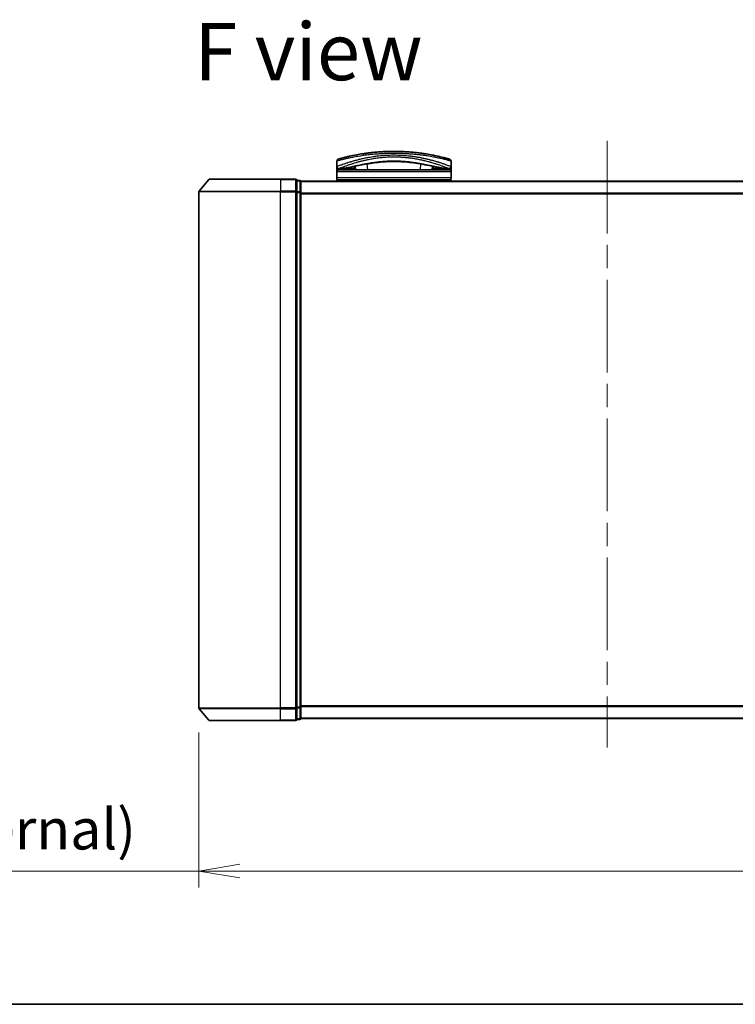
# Model space of a CAD drawing. Units: millimetres. Extents: x -1907 to 5767, y 32 to 1443.
# Drawn here: x 408 to 584, y 32 to 273 of the extents above; entities that cross this region are included whole.
import ezdxf

# ---------------------------------------------------------------- set-up
doc = ezdxf.new("R2010")
doc.units = ezdxf.units.MM
doc.header["$LTSCALE"] = 4
doc.linetypes.add('CHAIN', pattern=[0.3543, 0.2362, -0.0295, 0.0591, -0.0295])
doc.layers.get('Defpoints').update_dxf_attribs({"lineweight": 25})
for name, color, linetype, lineweight in [('Border (ISO)', 7, 'Continuous', 35), ('Centerline (ISO)', 131, 'Continuous', 18), ('Dimension (ISO)', 7, 'Continuous', 18), ('Symbol (ISO)', 7, 'Continuous', 18), ('Visible (ISO)', 7, 'Continuous', 35), ('Visible Narrow (ISO)', 7, 'Continuous', 25)]:
    doc.layers.add(name, color=color, linetype=linetype, lineweight=lineweight)
doc.styles.add('Note Text (TK)', font='txt')
doc.dimstyles.new('Default - Method 1b (TK)', dxfattribs={"dimscale": 4, "dimtxt": 2.5, "dimasz": 2.5, "dimexe": 1, "dimexo": 1.5, "dimgap": 1, "dimtad": 1, "dimrnd": 1e-08, "dimdsep": 46, "dimtxsty": 'Note Text (TK)', "dimblk": 'OPEN', "dimcen": 0.09, "dimdle": 5, "dimclrd": 100, "dimclre": 100, "dimclrt": 7, "dimadec": 1, "dimazin": 1, "dimtfac": 1, "dimtmove": 0, "dimatfit": 3, "dimldrblk": 'OPEN', "dimfxl": 1, "dimtolj": 1, "dimlwd": -1, "dimlwe": -1, "dimarcsym": 0})

# ---------------------------------------------------------------- blocks, each defined once
blk = doc.blocks.new('Borders tk図枠')
at = {"layer": 'Border (ISO)'}
blk.add_line((14.5, 8), (405.5, 8), dxfattribs=at)
blk = doc.blocks.new('_Open')
at = {"color": 0, "linetype": 'ByBlock', "lineweight": -2}
for p, q in [((-1, 0.167), (0, 0)), ((-1, -0.167), (0, 0)), ((0, 0), (-1, 0))]:
    blk.add_line(p, q, dxfattribs=at)
blk = doc.blocks.new('*D10')
at = {"layer": 'Defpoints', "color": 0}
for p in [(452.38, 104.54), (652.38, 104.54), (652.38, 64.59)]:
    blk.add_point(p, dxfattribs=at)
at = {"layer": 'Dimension (ISO)', "color": 100}
for p, q in [((452.38, 98.54), (452.38, 60.59)), ((652.38, 98.54), (652.38, 60.59)), ((452.38, 64.59), (233.82, 64.59)), ((642.38, 64.59), (462.38, 64.59))]:
    blk.add_line(p, q, dxfattribs=at)
at = {"layer": 'Dimension (ISO)', "color": 100, "xscale": 10, "yscale": 10, "zscale": 10, "rotation": 180}
blk.add_blockref('_Open', (452.38, 64.59), dxfattribs=at)
at = {"layer": 'Dimension (ISO)', "color": 100, "xscale": 10, "yscale": 10, "zscale": 10}
blk.add_blockref('_Open', (652.38, 64.59), dxfattribs=at)
at = {"layer": 'Dimension (ISO)', "color": 7, "insert": (237.82, 74.87), "char_height": 10, "attachment_point": 4, "style": 'Note Text (TK)'}
blk.add_mtext('\\A1;\\fMS PGothic|b0|i0;{\\H9.9600;200±0.5 (ケース外形 / External)}', dxfattribs=at)

msp = doc.modelspace()

# ---------------------------------------------------------------- linework, layer by layer
at = {"layer": 'Centerline (ISO)', "linetype": 'CHAIN', "ltscale": 23.990969}
msp.add_line((552.3794, 243.3245), (552.3794, 94.849), dxfattribs=at)
at = {"layer": 'Visible (ISO)'}
for p, q in [((494.7817, 238.9324), (494.7806, 238.9324)), ((505.4781, 238.9324), (505.4753, 238.9324)), ((507.8853, 239.6632), (507.8853, 239.6633)), ((486.1294, 237.0324), (486.1294, 238.3559)), ((486.1294, 235.7324), (486.1294, 237.0324)), ((487.1328, 236.5324), (486.6294, 236.5324)), ((513.6294, 236.2324), (486.6294, 236.2324)), ((487.1328, 236.5324), (487.4223, 236.5324)), ((487.4223, 236.5324), (488.4375, 236.5324)), ((490.1049, 236.5633), (490.1107, 236.2324)), ((490.6062, 237.9405), (490.6061, 237.9412)), ((490.7556, 236.2324), (490.6797, 237.1007)), ((509.5791, 237.101), (509.5031, 236.2324)), ((510.1538, 236.5633), (510.1481, 236.2324)), ((511.8213, 236.5324), (511.8213, 236.5324)), ((511.8213, 236.5324), (512.8365, 236.5324)), ((512.8365, 236.5324), (513.126, 236.5324)), ((513.6294, 236.5324), (513.126, 236.5324)), ((514.1294, 237.0324), (514.1294, 238.3559)), ((514.1294, 237.0324), (514.1294, 235.7324)), ((454.7894, 233.8245), (452.4489, 231.0159)), ((455.0199, 233.9324), (472.3794, 233.9324)), ((476.0794, 233.9324), (472.3794, 233.9324)), ((486.1294, 234.2324), (486.1294, 235.7324)), ((486.1294, 233.4324), (486.1294, 233.7324)), ((514.1294, 233.7324), (486.1294, 233.7324)), ((514.1294, 234.2324), (514.1294, 235.7324)), ((514.1294, 233.4324), (514.1294, 233.7324)), ((477.0794, 233.6324), (476.3794, 233.6324)), ((476.3794, 230.8238), (476.3794, 233.6324)), ((477.3794, 233.3324), (477.3794, 233.4324)), ((627.3794, 233.4324), (477.3794, 233.4324)), ((477.3794, 230.6428), (477.3794, 233.3324)), ((452.3794, 230.8238), (452.3794, 104.541)), ((476.3794, 104.541), (476.3794, 230.8238)), ((477.3794, 104.7221), (477.3794, 230.6428)), ((454.7894, 101.5404), (452.4489, 104.349)), ((476.3794, 101.7324), (476.3794, 104.541)), ((477.3794, 102.0324), (477.3794, 104.7221)), ((472.3794, 101.4324), (455.0199, 101.4324)), ((472.3794, 101.4324), (476.0794, 101.4324)), ((476.3794, 101.7324), (477.0794, 101.7324)), ((477.3794, 101.9324), (477.3794, 102.0324)), ((477.3794, 101.9324), (627.3794, 101.9324))]:
    msp.add_line(p, q, dxfattribs=at)
for centre, radius, start, end in [((486.6294, 238.356), 0.5, 105.824832, 180.000467), ((489.5607, 239.0906), 0.5, 20.308314, 20.327379), ((510.698, 239.0906), 0.5, 159.672108, 159.681833), ((513.6294, 238.3559), 0.5, 0, 74.176109), ((486.6294, 237.0324), 0.5, 180.000589, 269.999059), ((486.6294, 235.7324), 0.5, 90, 180), ((490.1009, 237.9793), 0.5, 65.858888, 65.880054), ((510.1578, 237.9793), 0.5, 114.05976, 114.141479), ((513.6294, 237.0324), 0.5, 270.000092, 0), ((513.6294, 235.7324), 0.5, 0, 90), ((455.0199, 233.6324), 0.3, 90, 140.194429), ((476.0794, 233.6324), 0.3, 0, 90), ((486.6294, 234.2324), 0.5, 180, 270), ((513.6294, 234.2324), 0.5, 270, 0), ((477.0794, 233.3324), 0.3, 0, 90), ((452.6794, 230.8238), 0.3, 140.194429, 180), ((452.6794, 104.541), 0.3, 180, 219.805571), ((455.0199, 101.7324), 0.3, 219.805571, 270), ((476.0794, 101.7324), 0.3, 270, 0), ((477.0794, 102.0324), 0.3, 270, 0)]:
    msp.add_arc(centre, radius, start, end, dxfattribs=at)
for centre, major_axis, ratio, start_param, end_param in [((486.6294, 236.1984), (-0.4946, -1.0501), 0.06995873, 1.63608525, 1.92722414), ((488.157, 236.5615), (-1.0277, -0.029), 0.00221247, 0.08102054, 0.32450041), ((487.183, 237.0333), (0.0109, -0.4999), 0.94640242, 6.26015722, 6.28222871), ((513.0759, 237.0333), (-0.0127, -0.4998), 0.94675601, 0.004351, 0.02640348), ((512.1019, 236.5615), (1.0275, -0.0289), 0.00221101, 5.95865345, 6.2021757), ((513.6294, 236.1984), (0.4946, -1.0501), 0.06995873, 4.35596117, 4.64710005)]:
    msp.add_ellipse(centre, major_axis=major_axis, ratio=ratio, start_param=start_param, end_param=end_param, dxfattribs=at)
for points, knots in [([(513.7657, 238.837), (513.7657, 238.837), (513.7131, 238.852), (513.609, 238.8811), (513.5793, 238.8894), (513.5454, 238.8989), (513.5073, 238.9095), (513.4218, 238.9332), (513.3152, 238.9626), (513.1876, 238.9971), (513.1573, 239.0053), (513.1258, 239.0138), (513.0931, 239.0226), (513.0233, 239.0413), (512.9481, 239.0613), (512.8679, 239.0824), (512.8549, 239.0858), (512.8418, 239.0893), (512.8292, 239.0926), (512.8029, 239.0995), (512.7822, 239.1049), (512.7538, 239.1123), (512.74, 239.1159), (512.7257, 239.1196), (512.7114, 239.1234), (512.6692, 239.1343), (512.6252, 239.1457), (512.5794, 239.1575), (512.5181, 239.1732), (512.455, 239.1893), (512.3909, 239.2055), (512.3312, 239.2206), (512.2694, 239.2361), (512.2057, 239.2519), (511.991, 239.3053), (511.754, 239.3627), (511.5014, 239.4217), (511.3382, 239.4598), (511.1689, 239.4984), (510.9917, 239.5378), (510.9878, 239.5387), (510.9839, 239.5396), (510.98, 239.5404), (510.6154, 239.6214), (510.2217, 239.7046), (509.8012, 239.7874), (509.7252, 239.8024), (509.6483, 239.8174), (509.5707, 239.8323), (509.0949, 239.9237), (508.5893, 240.0136), (508.0638, 240.098), (507.9518, 240.116), (507.839, 240.1338), (507.7254, 240.1512), (507.3476, 240.2093), (506.961, 240.2642), (506.5697, 240.3151), (506.1779, 240.366), (505.7815, 240.4127), (505.3849, 240.4547), (505.3117, 240.4625), (505.2388, 240.47), (505.166, 240.4774), (504.9646, 240.4978), (504.7643, 240.5169), (504.5629, 240.5348), (504.337, 240.555), (504.1125, 240.5735), (503.8882, 240.5904), (503.8359, 240.5944), (503.7836, 240.5982), (503.7313, 240.602), (503.4416, 240.623), (503.1556, 240.6412), (502.8625, 240.6573), (502.7989, 240.6608), (502.7351, 240.6642), (502.6712, 240.6675), (502.4444, 240.6791), (502.2158, 240.6892), (501.9856, 240.6978), (501.7971, 240.7048), (501.6078, 240.7108), (501.4168, 240.7158), (501.3145, 240.7184), (501.2116, 240.7208), (501.1082, 240.7228), (500.8108, 240.7286), (500.511, 240.7318), (500.2148, 240.7324), (500.1843, 240.7324), (500.1539, 240.7324), (500.1236, 240.7324), (499.8569, 240.7324), (499.593, 240.7303), (499.3238, 240.7259), (499.1581, 240.7232), (498.9936, 240.7197), (498.8301, 240.7155), (498.6991, 240.712), (498.5688, 240.7081), (498.4391, 240.7037), (498.1484, 240.6938), (497.8612, 240.6815), (497.5762, 240.6669), (497.2803, 240.6517), (496.9869, 240.634), (496.6946, 240.6139), (496.5835, 240.6062), (496.4722, 240.5981), (496.3608, 240.5897), (495.9358, 240.5575), (495.509, 240.5197), (495.082, 240.4763), (494.7963, 240.4473), (494.5106, 240.4158), (494.2254, 240.3818), (494.0422, 240.36), (493.8594, 240.3372), (493.6776, 240.3136), (493.3404, 240.2697), (493.0065, 240.2227), (492.6792, 240.1734), (492.5125, 240.1483), (492.3473, 240.1225), (492.1842, 240.0963), (491.6588, 240.0118), (491.1537, 239.9218), (490.6784, 239.8304), (490.6468, 239.8243), (490.6154, 239.8183), (490.5841, 239.8122), (490.37, 239.7706), (490.1613, 239.7286), (489.9606, 239.6869), (489.7161, 239.6362), (489.482, 239.5857), (489.259, 239.536), (489.12, 239.5051), (488.9852, 239.4745), (488.8549, 239.4444), (488.6865, 239.4054), (488.5278, 239.3678), (488.3747, 239.3308), (488.2607, 239.3033), (488.1512, 239.2764), (488.0468, 239.2504), (488.0129, 239.2419), (487.9795, 239.2336), (487.9467, 239.2254), (487.8017, 239.189), (487.6597, 239.1526), (487.5359, 239.1204), (487.5222, 239.1168), (487.5085, 239.1132), (487.4954, 239.1098), (487.4693, 239.103), (487.4468, 239.0971), (487.4217, 239.0905), (487.3714, 239.0773), (487.3202, 239.0638), (487.2724, 239.0511), (487.2344, 239.041), (487.1974, 239.0311), (487.1616, 239.0214), (487.0132, 238.9816), (486.8865, 238.9469), (486.7887, 238.9198), (486.7341, 238.9047), (486.6872, 238.8916), (486.6478, 238.8806), (486.6438, 238.8795), (486.6399, 238.8784), (486.6361, 238.8773), (486.5412, 238.8507), (486.4931, 238.837), (486.493, 238.837)], [0.00000007, 0.00000007, 0.00000007, 0.00000007, 2.78305223, 2.78305223, 2.78305223, 3.57663997, 3.57663997, 3.57663997, 5.35417295, 5.35417295, 5.35417295, 5.77700256, 5.77700256, 5.77700256, 6.68019172, 6.68019172, 6.68019172, 6.82603257, 6.82603257, 6.82603257, 7.13170594, 7.13170594, 7.13170594, 7.28075432, 7.28075432, 7.28075432, 7.7209111, 7.7209111, 7.7209111, 8.31011627, 8.31011627, 8.31011627, 8.85913171, 8.85913171, 8.85913171, 10.71050414, 10.71050414, 10.71050414, 11.90648787, 11.90648787, 11.90648787, 11.9328006, 11.9328006, 11.9328006, 14.38805341, 14.38805341, 14.38805341, 14.83183178, 14.83183178, 14.83183178, 17.55165074, 17.55165074, 17.55165074, 18.13092656, 18.13092656, 18.13092656, 20.0567365, 20.0567365, 20.0567365, 21.9847852, 21.9847852, 21.9847852, 22.3405196, 22.3405196, 22.3405196, 23.32433748, 23.32433748, 23.32433748, 24.42800743, 24.42800743, 24.42800743, 24.68516437, 24.68516437, 24.68516437, 26.11045877, 26.11045877, 26.11045877, 26.419813, 26.419813, 26.419813, 27.51732687, 27.51732687, 27.51732687, 28.41585641, 28.41585641, 28.41585641, 28.89743826, 28.89743826, 28.89743826, 30.28240525, 30.28240525, 30.28240525, 30.42475829, 30.42475829, 30.42475829, 31.67480411, 31.67480411, 31.67480411, 32.44380194, 32.44380194, 32.44380194, 33.06008685, 33.06008685, 33.06008685, 34.44144705, 34.44144705, 34.44144705, 35.87555572, 35.87555572, 35.87555572, 36.42089233, 36.42089233, 36.42089233, 38.50145623, 38.50145623, 38.50145623, 39.89292768, 39.89292768, 39.89292768, 40.78670465, 40.78670465, 40.78670465, 42.44449509, 42.44449509, 42.44449509, 43.28934218, 43.28934218, 43.28934218, 46.0096164, 46.0096164, 46.0096164, 46.19019943, 46.19019943, 46.19019943, 47.4255201, 47.4255201, 47.4255201, 48.93110924, 48.93110924, 48.93110924, 49.86934691, 49.86934691, 49.86934691, 51.08158239, 51.08158239, 51.08158239, 51.98480225, 51.98480225, 51.98480225, 52.27814998, 52.27814998, 52.27814998, 53.57578994, 53.57578994, 53.57578994, 53.71963353, 53.71963353, 53.71963353, 54.00731677, 54.00731677, 54.00731677, 54.58234388, 54.58234388, 54.58234388, 55.04040576, 55.04040576, 55.04040576, 56.93628614, 56.93628614, 56.93628614, 57.99502194, 57.99502194, 57.99502194, 58.10159957, 58.10159957, 58.10159957, 60.74808174, 60.74808174, 60.74808174, 60.74808174]), ([(495.3094, 237.9273), (494.0588, 237.7583), (492.8939, 237.5442), (490.7528, 237.1205), (489.7751, 236.9089), (488.2538, 236.6285), (487.6679, 236.5434), (487.1935, 236.5334)], [0, 0, 0, 0, 0.41482581, 0.41482581, 0.86376334, 0.86376334, 1.26330693, 1.26330693, 1.26330693, 1.26330693]), ([(490.7293, 236.533), (490.6058, 236.5349), (490.4678, 236.5421), (490.2052, 236.5575), (490.0775, 236.5654), (489.8564, 236.5752), (489.7577, 236.5778), (489.6091, 236.5771), (489.5518, 236.5753), (489.5039, 236.5723)], [0, 0, 0, 0, 0.042867818, 0.042867818, 0.079921107, 0.079921107, 0.110939147, 0.110939147, 0.1336706, 0.1336706, 0.1336706, 0.1336706]), ([(504.9556, 237.9267), (503.7049, 238.0958), (502.331, 238.2211), (499.736, 238.286), (498.4865, 238.2446), (496.623, 238.0897), (495.9521, 238.0141), (495.3094, 237.9273)], [0, 0, 0, 0, 0.414941929, 0.414941929, 0.780936414, 0.780936414, 0.994127978, 0.994127978, 0.994127978, 0.994127978]), ([(513.0653, 236.5334), (512.3512, 236.5484), (511.3637, 236.7366), (508.948, 237.2292), (507.5523, 237.5265), (505.6564, 237.8274), (505.3097, 237.8788), (504.9556, 237.9267)], [0, 0, 0, 0, 0.6012613, 0.6012613, 1.14292146, 1.14292146, 1.2603913, 1.2603913, 1.2603913, 1.2603913]), ([(510.7548, 236.5723), (510.7024, 236.5755), (510.6386, 236.5775), (510.4992, 236.5775), (510.4221, 236.5756), (510.2579, 236.5691), (510.1685, 236.5643), (509.9811, 236.5533), (509.8812, 236.5472), (509.6968, 236.5377), (509.6103, 236.5342), (509.5294, 236.533)], [0, 0, 0, 0, 0.024882236, 0.024882236, 0.049553715, 0.049553715, 0.076050861, 0.076050861, 0.105891317, 0.105891317, 0.133953608, 0.133953608, 0.133953608, 0.133953608])]:
    msp.add_open_spline(points, degree=3, knots=knots, dxfattribs=at)
for points in [[(490.2039, 239.7368), (490.4094, 239.7784), (490.6562, 239.827), (490.9395, 239.8799)], [(502.6049, 240.6708), (503.0352, 240.6494), (503.4598, 240.6227), (503.8738, 240.5915)], [(489.5039, 236.5723), (489.1512, 236.5506), (488.7975, 236.5324), (488.4375, 236.5324)], [(510.5768, 236.2324), (510.5925, 236.2324), (510.6054, 236.2324), (510.6154, 236.2324)], [(511.8213, 236.5324), (511.4612, 236.5324), (511.1076, 236.5506), (510.7548, 236.5723)]]:
    msp.add_open_spline(points, degree=3, dxfattribs=at)
at = {"layer": 'Visible Narrow (ISO)'}
for p, q in [((489.8146, 239.2222), (489.8146, 239.2221)), ((510.4442, 239.2222), (510.4442, 239.2222)), ((486.8794, 236.633), (486.8794, 236.6333)), ((487.069, 236.7087), (487.0692, 236.7088)), ((487.1246, 236.2324), (487.4877, 236.5324)), ((489.7734, 237.6814), (489.7733, 237.6823)), ((490.0588, 236.5658), (490.0646, 236.2324)), ((493.7306, 236.2324), (493.6053, 237.6644)), ((506.6535, 237.6647), (506.5282, 236.2324)), ((507.4058, 238.5404), (507.4061, 238.5404)), ((510.1999, 236.5658), (510.1941, 236.2324)), ((512.7711, 236.5324), (513.1342, 236.2324)), ((513.1896, 236.7088), (513.1903, 236.7082)), ((513.3794, 237.3158), (513.3794, 237.3158)), ((513.3794, 236.6333), (513.3794, 236.6329)), ((472.3794, 233.8245), (454.7894, 233.8245)), ((472.3794, 233.8245), (472.3794, 233.9324)), ((472.3794, 233.8245), (476.0794, 233.8245)), ((472.3794, 233.8245), (472.3794, 231.0159)), ((476.0794, 233.8245), (476.0794, 233.9324)), ((476.0794, 233.8245), (476.0794, 231.0159)), ((514.1294, 235.7324), (486.1294, 235.7324)), ((514.1294, 234.2324), (486.1294, 234.2324)), ((476.3794, 233.5245), (477.0794, 233.5245)), ((477.0794, 233.5245), (477.0794, 233.6324)), ((477.0794, 233.5245), (477.0794, 230.8348)), ((477.3794, 233.3245), (627.3794, 233.3245)), ((472.3794, 230.8238), (452.3794, 230.8238)), ((452.4489, 231.0159), (472.3794, 231.0159)), ((476.0794, 231.0159), (472.3794, 231.0159)), ((472.3794, 231.0159), (472.3794, 230.8238)), ((472.3794, 230.8238), (476.0794, 230.8238)), ((472.3794, 104.541), (472.3794, 230.8238)), ((476.0794, 230.8238), (476.0794, 231.0159)), ((476.0794, 230.8238), (476.3794, 230.8238)), ((476.0794, 230.8238), (476.0794, 104.541)), ((477.0794, 230.8348), (476.3794, 230.8348)), ((476.3794, 230.6428), (477.0794, 230.6428)), ((477.0794, 230.6428), (477.0794, 230.8348)), ((477.0794, 230.6428), (477.3794, 230.6428)), ((477.0794, 230.6428), (477.0794, 104.7221)), ((627.3794, 230.5159), (477.3794, 230.5159)), ((477.3794, 230.3238), (627.3794, 230.3238)), ((452.3794, 104.541), (472.3794, 104.541)), ((472.3794, 104.349), (452.4489, 104.349)), ((476.0794, 104.541), (472.3794, 104.541)), ((472.3794, 104.349), (472.3794, 104.541)), ((472.3794, 104.349), (476.0794, 104.349)), ((472.3794, 101.5404), (472.3794, 104.349)), ((476.3794, 104.541), (476.0794, 104.541)), ((476.0794, 104.349), (476.0794, 104.541)), ((476.0794, 104.349), (476.0794, 101.5404)), ((477.0794, 104.7221), (476.3794, 104.7221)), ((476.3794, 104.53), (477.0794, 104.53)), ((477.3794, 104.7221), (477.0794, 104.7221)), ((477.0794, 104.53), (477.0794, 104.7221)), ((477.0794, 104.53), (477.0794, 101.8404)), ((627.3794, 105.041), (477.3794, 105.041)), ((477.3794, 104.849), (627.3794, 104.849)), ((454.7894, 101.5404), (472.3794, 101.5404)), ((476.0794, 101.5404), (472.3794, 101.5404)), ((472.3794, 101.5404), (472.3794, 101.4324)), ((476.0794, 101.4324), (476.0794, 101.5404)), ((477.0794, 101.8404), (476.3794, 101.8404)), ((477.0794, 101.7324), (477.0794, 101.8404)), ((627.3794, 102.0404), (477.3794, 102.0404))]:
    msp.add_line(p, q, dxfattribs=at)
for centre, major_axis, ratio, start_param, end_param in [((489.5607, 239.0906), (-0.4999, -0.0087), 0.81305352, 3.55391135, 3.55431541), ((493.5193, 238.5771), (-0.0684, 0.4953), 0.01923262, 4.9341381, 4.93464976), ((506.7394, 238.5771), (0.0684, 0.4953), 0.0192323, 1.34852711, 1.34877926), ((510.698, 239.0906), (-0.4999, 0.0087), 0.81305352, 5.87045175, 5.87065598), ((487.4223, 237.0324), (0, -0.5), 0.70710678, 0, 0.265783), ((488.4375, 237.0324), (0, -0.5), 0.70710678, 0, 0.87946526), ((489.4732, 237.0714), (0.0307, -0.4991), 0.70643815, 0, 1.22921298), ((490.1009, 237.9793), (-0.1037, 0.4891), 0.69928806, 0.75298956, 0.7531292), ((495.0573, 239.2189), (0.2664, -1.2891), 0.39768857, 5.93496955, 6.25551861), ((505.2079, 239.2184), (-0.2666, -1.2893), 0.39808314, 0.02768828, 0.34822708), ((510.7855, 237.0714), (-0.0307, -0.4991), 0.70643814, 5.05358833, 6.2831893), ((510.1579, 237.9793), (0.1037, 0.4891), 0.69928848, 5.53006476, 5.53119523), ((511.8213, 237.0324), (0, -0.5), 0.70710678, 5.4034119, 6.28318541), ((512.1294, 237.5179), (0.1241, 0.4843), 0.69577083, 5.13011769, 5.13219451), ((512.8365, 237.0324), (0, -0.5), 0.70710678, 6.01690738, 6.28318531), ((476.0794, 233.6324), (0.3, 0), 0.6401844, 0, 1.57079633), ((477.0794, 233.3324), (0.3, 0), 0.6401844, 0, 1.57079633), ((476.0794, 230.8238), (0.3, 0), 0.6401844, 0, 1.57079633), ((477.0794, 230.6428), (0.3, 0), 0.6401844, 0, 1.57079633), ((476.0794, 104.541), (0.3, 0), 0.6401844, 4.71238898, 6.28318531), ((477.0794, 104.7221), (0.3, 0), 0.6401844, 4.71238898, 6.28318531), ((476.0794, 101.7324), (0.3, 0), 0.6401844, 4.71238898, 6.28318531), ((477.0794, 102.0324), (0.3, 0), 0.6401844, 4.71238898, 6.28318531)]:
    msp.add_ellipse(centre, major_axis=major_axis, ratio=ratio, start_param=start_param, end_param=end_param, dxfattribs=at)
for points, knots in [([(500.1294, 240.2324), (499.8596, 240.2324), (499.5553, 240.2304), (499.2295, 240.2248), (499.0792, 240.2223), (498.9342, 240.2192), (498.7955, 240.2156), (498.6335, 240.2115), (498.4802, 240.2069), (498.3373, 240.2021), (498.1879, 240.197), (498.0373, 240.1913), (497.8866, 240.1849), (497.7552, 240.1793), (497.6339, 240.1738), (497.5083, 240.1676), (497.486, 240.1665), (497.4636, 240.1653), (497.4409, 240.1642), (497.0507, 240.1445), (496.6537, 240.1199), (496.2604, 240.0911), (496.0776, 240.0778), (495.8956, 240.0635), (495.7154, 240.0485), (495.4588, 240.0271), (495.2031, 240.004), (494.9474, 239.9789), (494.928, 239.977), (494.9087, 239.9751), (494.8894, 239.9732), (494.6178, 239.9462), (494.3576, 239.9184), (494.0841, 239.8872), (493.8908, 239.865), (493.6977, 239.8419), (493.5056, 239.8178), (492.9833, 239.7522), (492.468, 239.6795), (491.9723, 239.6026), (491.9069, 239.5925), (491.842, 239.5823), (491.7773, 239.572), (491.2998, 239.4961), (490.8612, 239.4201), (490.4263, 239.3394), (490.4155, 239.3374), (490.4047, 239.3354), (490.3939, 239.3334), (490.1769, 239.293), (489.966, 239.2523), (489.7616, 239.2117), (489.55, 239.1697), (489.3763, 239.1341), (489.1788, 239.0925), (489.1082, 239.0777), (489.0382, 239.0628), (488.969, 239.048), (488.6724, 238.9844), (488.3908, 238.9213), (488.1368, 238.8624), (487.9827, 238.8267), (487.8594, 238.7975), (487.7244, 238.7652), (487.7146, 238.7628), (487.7048, 238.7605), (487.695, 238.7581), (487.3453, 238.6741), (487.051, 238.5995), (486.8157, 238.5386), (486.5795, 238.4774), (486.4029, 238.43), (486.2882, 238.399), (486.1825, 238.3705), (486.1294, 238.356), (486.1294, 238.3559)], [0, 0, 0, 0, 1.26224709, 1.26224709, 1.26224709, 1.84439662, 1.84439662, 1.84439662, 2.52449417, 2.52449417, 2.52449417, 3.23556683, 3.23556683, 3.23556683, 3.85594958, 3.85594958, 3.85594958, 3.96586681, 3.96586681, 3.96586681, 5.86137503, 5.86137503, 5.86137503, 6.74238208, 6.74238208, 6.74238208, 7.99698599, 7.99698599, 7.99698599, 8.09185787, 8.09185787, 8.09185787, 9.42387095, 9.42387095, 9.42387095, 10.36564963, 10.36564963, 10.36564963, 12.92554302, 12.92554302, 12.92554302, 13.26289408, 13.26289408, 13.26289408, 15.75574916, 15.75574916, 15.75574916, 15.81765296, 15.81765296, 15.81765296, 17.06200735, 17.06200735, 17.06200735, 18.34963044, 18.34963044, 18.34963044, 18.80977047, 18.80977047, 18.80977047, 20.78125991, 20.78125991, 20.78125991, 21.97731076, 21.97731076, 21.97731076, 22.06371713, 22.06371713, 22.06371713, 25.12456066, 25.12456066, 25.12456066, 28.19727745, 28.19727745, 28.19727745, 31.02878322, 31.02878322, 31.02878322, 31.02878322]), ([(486.1294, 237.0324), (486.1294, 237.0325), (486.1794, 237.0519), (486.2772, 237.0893), (486.3062, 237.1005), (486.3396, 237.1133), (486.3775, 237.1277), (486.4658, 237.1614), (486.5775, 237.2036), (486.7103, 237.2531), (486.829, 237.2973), (486.9646, 237.3474), (487.1145, 237.4019), (487.1823, 237.4266), (487.2529, 237.4521), (487.3263, 237.4784), (487.4929, 237.5381), (487.6736, 237.6019), (487.8678, 237.6689), (487.9212, 237.6874), (487.9758, 237.7061), (488.0314, 237.7251), (488.2617, 237.8036), (488.51, 237.8863), (488.7681, 237.9696), (488.786, 237.9754), (488.8039, 237.9812), (488.8218, 237.9869), (489.0009, 238.0445), (489.1883, 238.1035), (489.3812, 238.1628), (489.4435, 238.1819), (489.5055, 238.2008), (489.5683, 238.2198), (489.6009, 238.2296), (489.6337, 238.2395), (489.6668, 238.2494), (489.7683, 238.2799), (489.8604, 238.3072), (489.9685, 238.3387), (490.1344, 238.3872), (490.3077, 238.4367), (490.4883, 238.4869), (490.8045, 238.575), (491.1428, 238.6652), (491.5007, 238.7551), (491.5548, 238.7687), (491.6094, 238.7823), (491.6644, 238.7958), (491.9656, 238.8702), (492.2715, 238.9419), (492.5797, 239.0102), (492.9122, 239.0839), (493.2474, 239.1534), (493.582, 239.2181), (493.6302, 239.2274), (493.6783, 239.2367), (493.7265, 239.2458), (494.1253, 239.3212), (494.526, 239.3904), (494.9362, 239.4538), (495.3023, 239.5103), (495.6761, 239.5624), (496.0642, 239.6095), (496.1077, 239.6148), (496.1511, 239.62), (496.1946, 239.6251), (496.6234, 239.6756), (497.0555, 239.7183), (497.4896, 239.7527), (497.6832, 239.7681), (497.8771, 239.7818), (498.0713, 239.7938), (498.3158, 239.809), (498.5622, 239.8215), (498.8102, 239.8314), (499.2455, 239.8487), (499.6857, 239.8577), (500.1294, 239.8577)], [0, 0, 0, 0, 2.7047589, 2.7047589, 2.7047589, 3.50788264, 3.50788264, 3.50788264, 5.37731943, 5.37731943, 5.37731943, 7.04724186, 7.04724186, 7.04724186, 7.80242155, 7.80242155, 7.80242155, 9.51756764, 9.51756764, 9.51756764, 9.98976858, 9.98976858, 9.98976858, 11.94478118, 11.94478118, 11.94478118, 12.07991162, 12.07991162, 12.07991162, 13.4298801, 13.4298801, 13.4298801, 13.86560704, 13.86560704, 13.86560704, 14.09184553, 14.09184553, 14.09184553, 14.78458922, 14.78458922, 14.78458922, 15.84828752, 15.84828752, 15.84828752, 17.71165198, 17.71165198, 17.71165198, 17.99347775, 17.99347775, 17.99347775, 19.53682819, 19.53682819, 19.53682819, 21.20236628, 21.20236628, 21.20236628, 21.44207088, 21.44207088, 21.44207088, 23.42513712, 23.42513712, 23.42513712, 25.19466298, 25.19466298, 25.19466298, 25.39264844, 25.39264844, 25.39264844, 27.34427131, 27.34427131, 27.34427131, 28.21467361, 28.21467361, 28.21467361, 29.31083913, 29.31083913, 29.31083913, 31.23468424, 31.23468424, 31.23468424, 31.23468424]), ([(486.6294, 236.5324), (486.6294, 236.5325), (486.6661, 236.5477), (486.7397, 236.5772), (486.7497, 236.5813), (486.7605, 236.5856), (486.7719, 236.5902), (486.8233, 236.6108), (486.8884, 236.6369), (486.9658, 236.6678), (487.0315, 236.6939), (487.1063, 236.7236), (487.1899, 236.7564), (487.3553, 236.8214), (487.555, 236.8988), (487.7835, 236.985), (487.8399, 237.0063), (487.898, 237.0281), (487.9578, 237.0504), (488.0851, 237.0977), (488.2167, 237.1461), (488.3575, 237.1971), (488.3925, 237.2098), (488.4278, 237.2225), (488.4635, 237.2353), (488.575, 237.2754), (488.6896, 237.3162), (488.8087, 237.3578), (488.9263, 237.3989), (489.0486, 237.441), (489.1739, 237.4836), (489.2171, 237.4982), (489.2606, 237.513), (489.3044, 237.5277), (489.4807, 237.587), (489.664, 237.6474), (489.8559, 237.7088), (489.8851, 237.7182), (489.915, 237.7278), (489.9454, 237.7374), (490.0113, 237.7583), (490.0792, 237.7797), (490.1457, 237.8005), (490.3617, 237.8678), (490.5947, 237.9385), (490.833, 238.0084), (490.9213, 238.0343), (491.0102, 238.0601), (491.0991, 238.0855), (491.2069, 238.1163), (491.3098, 238.1452), (491.4193, 238.1754), (491.5483, 238.211), (491.678, 238.2461), (491.8087, 238.2806), (491.9084, 238.307), (492.0087, 238.3331), (492.1097, 238.3589), (492.3474, 238.4196), (492.5947, 238.4802), (492.8493, 238.5395), (492.965, 238.5664), (493.0822, 238.5931), (493.2006, 238.6195), (493.4472, 238.6743), (493.6989, 238.7275), (493.9552, 238.7786), (494.3344, 238.8541), (494.7239, 238.925), (495.1217, 238.9897), (495.5185, 239.0543), (495.9237, 239.1127), (496.3351, 239.1637), (496.3563, 239.1663), (496.3774, 239.1689), (496.3986, 239.1715), (496.7886, 239.219), (497.1842, 239.2599), (497.5838, 239.2932), (497.815, 239.3125), (498.0475, 239.3293), (498.281, 239.3435), (498.4725, 239.3551), (498.6647, 239.365), (498.8573, 239.373), (499.2847, 239.3909), (499.7144, 239.3998), (500.1441, 239.3996), (500.1652, 239.3996), (500.1863, 239.3996), (500.2074, 239.3995), (500.624, 239.3984), (501.031, 239.3889), (501.4312, 239.3717), (501.7245, 239.3592), (502.014, 239.3426), (502.3011, 239.3221), (502.435, 239.3126), (502.5689, 239.3022), (502.7033, 239.2909), (502.8428, 239.2791), (502.9827, 239.2663), (503.1233, 239.2525), (503.3995, 239.2254), (503.676, 239.1946), (503.9524, 239.1601), (504.3599, 239.1092), (504.7611, 239.0511), (505.1542, 238.9869), (505.5502, 238.9223), (505.9379, 238.8516), (506.3155, 238.7762), (506.5972, 238.72), (506.8733, 238.6612), (507.1431, 238.6005), (507.235, 238.5798), (507.3262, 238.5589), (507.4165, 238.5378), (507.5746, 238.5009), (507.7301, 238.4636), (507.882, 238.426), (508.0763, 238.378), (508.2659, 238.3295), (508.4525, 238.2801), (508.7196, 238.2095), (508.9805, 238.1373), (509.2384, 238.0629), (509.3, 238.0451), (509.3616, 238.0272), (509.4229, 238.0092), (509.5794, 237.9632), (509.7339, 237.9169), (509.8826, 237.8715), (510.032, 237.8259), (510.1711, 237.7826), (510.307, 237.7394), (510.3607, 237.7224), (510.414, 237.7053), (510.467, 237.6882), (510.6568, 237.6271), (510.8384, 237.5669), (511.0131, 237.5079), (511.0349, 237.5005), (511.0567, 237.4931), (511.0784, 237.4858), (511.2253, 237.4359), (511.3701, 237.3859), (511.5061, 237.3381), (511.6035, 237.3039), (511.698, 237.2703), (511.7902, 237.2372), (511.8428, 237.2183), (511.8947, 237.1995), (511.946, 237.1809), (512.0847, 237.1305), (512.2144, 237.0827), (512.3394, 237.036), (512.3843, 237.0192), (512.4283, 237.0027), (512.4712, 236.9865), (512.7002, 236.9002), (512.9002, 236.8226), (513.0661, 236.7575), (513.159, 236.721), (513.2413, 236.6884), (513.3122, 236.6601), (513.3802, 236.633), (513.4387, 236.6095), (513.4855, 236.5907), (513.5018, 236.5842), (513.5167, 236.5782), (513.5302, 236.5728), (513.5649, 236.5588), (513.5906, 236.5484), (513.6071, 236.5416), (513.6219, 236.5355), (513.6294, 236.5324), (513.6294, 236.5324)], [0.00000004, 0.00000004, 0.00000004, 0.00000004, 2.30156278, 2.30156278, 2.30156278, 2.61568679, 2.61568679, 2.61568679, 4.03022066, 4.03022066, 4.03022066, 5.23062164, 5.23062164, 5.23062164, 7.60869648, 7.60869648, 7.60869648, 8.19520095, 8.19520095, 8.19520095, 9.44298298, 9.44298298, 9.44298298, 9.75360008, 9.75360008, 9.75360008, 10.72421222, 10.72421222, 10.72421222, 11.68244826, 11.68244826, 11.68244826, 12.01282124, 12.01282124, 12.01282124, 13.34161672, 13.34161672, 13.34161672, 13.54379653, 13.54379653, 13.54379653, 13.98179585, 13.98179585, 13.98179585, 15.40322577, 15.40322577, 15.40322577, 15.92999336, 15.92999336, 15.92999336, 16.56861272, 16.56861272, 16.56861272, 17.32091727, 17.32091727, 17.32091727, 17.89490767, 17.89490767, 17.89490767, 19.24580992, 19.24580992, 19.24580992, 19.85982197, 19.85982197, 19.85982197, 21.13780242, 21.13780242, 21.13780242, 23.02838997, 23.02838997, 23.02838997, 24.91425689, 24.91425689, 24.91425689, 25.0111585, 25.0111585, 25.0111585, 26.79576862, 26.79576862, 26.79576862, 27.82807999, 27.82807999, 27.82807999, 28.67466988, 28.67466988, 28.67466988, 30.55267483, 30.55267483, 30.55267483, 30.64500148, 30.64500148, 30.64500148, 32.46549772, 32.46549772, 32.46549772, 33.79937934, 33.79937934, 33.79937934, 34.4215142, 34.4215142, 34.4215142, 35.06779704, 35.06779704, 35.06779704, 36.33754755, 36.33754755, 36.33754755, 38.2091882, 38.2091882, 38.2091882, 40.09505574, 40.09505574, 40.09505574, 41.50200796, 41.50200796, 41.50200796, 41.98090327, 41.98090327, 41.98090327, 42.81857863, 42.81857863, 42.81857863, 43.88911013, 43.88911013, 43.88911013, 45.42164298, 45.42164298, 45.42164298, 45.78777933, 45.78777933, 45.78777933, 46.72212408, 46.72212408, 46.72212408, 47.66087162, 47.66087162, 47.66087162, 48.03234767, 48.03234767, 48.03234767, 49.36100632, 49.36100632, 49.36100632, 49.5266883, 49.5266883, 49.5266883, 50.64621444, 50.64621444, 50.64621444, 51.44814889, 51.44814889, 51.44814889, 51.90624905, 51.90624905, 51.90624905, 53.1466807, 53.1466807, 53.1466807, 53.59267318, 53.59267318, 53.59267318, 55.97085295, 55.97085295, 55.97085295, 57.30307389, 57.30307389, 57.30307389, 58.58174731, 58.58174731, 58.58174731, 59.02601272, 59.02601272, 59.02601272, 60.1717263, 60.1717263, 60.1717263, 61.20543407, 61.20543407, 61.20543407, 61.20543407]), ([(514.1294, 238.3559), (514.1293, 238.356), (514.0755, 238.3708), (513.9685, 238.3996), (513.9394, 238.4075), (513.9063, 238.4164), (513.8693, 238.4263), (513.8115, 238.4417), (513.7443, 238.4596), (513.6676, 238.4798), (513.5973, 238.4983), (513.5215, 238.5182), (513.4388, 238.5396), (513.3386, 238.5656), (513.2285, 238.5939), (513.1027, 238.6256), (512.9937, 238.653), (512.8706, 238.6836), (512.7338, 238.7169), (512.6662, 238.7334), (512.5974, 238.7501), (512.5279, 238.7667), (512.4568, 238.7837), (512.385, 238.8008), (512.3131, 238.8177), (512.1634, 238.853), (512.005, 238.8896), (511.8385, 238.9272), (511.6595, 238.9676), (511.4741, 239.0085), (511.2814, 239.0498), (510.9263, 239.1259), (510.547, 239.2035), (510.1329, 239.2828), (510.0309, 239.3023), (509.9274, 239.3218), (509.8225, 239.3413), (509.3342, 239.4317), (508.8149, 239.5208), (508.2754, 239.6044), (508.2001, 239.616), (508.1244, 239.6276), (508.0484, 239.639), (507.6302, 239.702), (507.182, 239.764), (506.7414, 239.8192), (506.6626, 239.8291), (506.5841, 239.8388), (506.5061, 239.8482), (506.1046, 239.8967), (505.7026, 239.9406), (505.3002, 239.98), (505.1591, 239.9938), (505.018, 240.007), (504.8768, 240.0197), (504.58, 240.0463), (504.284, 240.0703), (503.9883, 240.0919), (503.8599, 240.1012), (503.7316, 240.1101), (503.6033, 240.1185), (503.3145, 240.1375), (503.0264, 240.1541), (502.7387, 240.1682), (502.5868, 240.1756), (502.4553, 240.1816), (502.2992, 240.1879), (502.0162, 240.1995), (501.7341, 240.2088), (501.4511, 240.2159), (501.0149, 240.2268), (500.5766, 240.2324), (500.1294, 240.2324)], [0, 0, 0, 0, 2.84397732, 2.84397732, 2.84397732, 3.61854079, 3.61854079, 3.61854079, 4.82776389, 4.82776389, 4.82776389, 5.93644604, 5.93644604, 5.93644604, 7.27860933, 7.27860933, 7.27860933, 8.44094582, 8.44094582, 8.44094582, 9.0153527, 9.0153527, 9.0153527, 9.60328231, 9.60328231, 9.60328231, 10.82721683, 10.82721683, 10.82721683, 12.14231241, 12.14231241, 12.14231241, 14.56618581, 14.56618581, 14.56618581, 15.16288686, 15.16288686, 15.16288686, 17.94037751, 17.94037751, 17.94037751, 18.32795633, 18.32795633, 18.32795633, 20.45970501, 20.45970501, 20.45970501, 20.84084431, 20.84084431, 20.84084431, 22.80288073, 22.80288073, 22.80288073, 23.49062931, 23.49062931, 23.49062931, 24.93679397, 24.93679397, 24.93679397, 25.56443462, 25.56443462, 25.56443462, 26.97756286, 26.97756286, 26.97756286, 27.72377517, 27.72377517, 27.72377517, 29.07731725, 29.07731725, 29.07731725, 31.16362076, 31.16362076, 31.16362076, 31.16362076]), ([(500.1294, 239.8577), (500.1345, 239.8577), (500.1395, 239.8577), (500.1446, 239.8577), (500.4323, 239.8575), (500.7202, 239.8536), (501.0079, 239.846), (501.169, 239.8418), (501.3244, 239.8365), (501.4794, 239.8302), (501.6115, 239.8249), (501.7433, 239.8188), (501.878, 239.8118), (502.1896, 239.7955), (502.4946, 239.7751), (502.7986, 239.7506), (503.0659, 239.7291), (503.3323, 239.7045), (503.6015, 239.6765), (503.7646, 239.6595), (503.927, 239.6414), (504.0881, 239.6223), (504.2143, 239.6074), (504.3395, 239.5919), (504.4637, 239.5759), (504.7616, 239.5374), (505.0526, 239.4958), (505.3403, 239.4511), (505.6021, 239.4105), (505.8611, 239.3673), (506.1197, 239.3214), (506.2608, 239.2963), (506.4013, 239.2706), (506.5446, 239.2434), (506.6369, 239.2259), (506.7303, 239.2078), (506.8258, 239.189), (507.0862, 239.1375), (507.3647, 239.0792), (507.6036, 239.0267), (507.6315, 239.0206), (507.6591, 239.0145), (507.6864, 239.0085), (507.7809, 238.9875), (507.8723, 238.9669), (507.9633, 238.946), (508.2467, 238.881), (508.5024, 238.8193), (508.7604, 238.7544), (508.8481, 238.7324), (508.9359, 238.71), (509.025, 238.687), (509.146, 238.6557), (509.2452, 238.6296), (509.3644, 238.5977), (509.4974, 238.5621), (509.6333, 238.5251), (509.7676, 238.4877), (509.9699, 238.4314), (510.1688, 238.3744), (510.3523, 238.3206), (510.4524, 238.2912), (510.5567, 238.2601), (510.6522, 238.2313), (510.6628, 238.2281), (510.6733, 238.225), (510.6839, 238.2218), (510.7714, 238.1953), (510.8594, 238.1684), (510.9454, 238.1419), (511.0506, 238.1094), (511.1289, 238.0849), (511.227, 238.0539), (511.3141, 238.0263), (511.3997, 237.999), (511.4839, 237.9718), (511.7444, 237.8878), (511.991, 237.8057), (512.2221, 237.7269), (512.2945, 237.7022), (512.3655, 237.6778), (512.4348, 237.6538), (512.6102, 237.5931), (512.7754, 237.5347), (512.9283, 237.4799), (513.0155, 237.4486), (513.0986, 237.4186), (513.1773, 237.3899), (513.313, 237.3404), (513.4364, 237.2948), (513.5456, 237.2542), (513.6882, 237.201), (513.8066, 237.1562), (513.8981, 237.1213), (513.9284, 237.1097), (513.9558, 237.0992), (513.9802, 237.0899), (514.0788, 237.052), (514.1293, 237.0325), (514.1294, 237.0324)], [0, 0, 0, 0, 0.02226469, 0.02226469, 0.02226469, 1.28211768, 1.28211768, 1.28211768, 1.98781122, 1.98781122, 1.98781122, 2.58896511, 2.58896511, 2.58896511, 3.97949714, 3.97949714, 3.97949714, 5.20216168, 5.20216168, 5.20216168, 5.94306618, 5.94306618, 5.94306618, 6.52297237, 6.52297237, 6.52297237, 7.91502, 7.91502, 7.91502, 9.18183028, 9.18183028, 9.18183028, 9.87259678, 9.87259678, 9.87259678, 10.31725209, 10.31725209, 10.31725209, 11.53004983, 11.53004983, 11.53004983, 11.67176305, 11.67176305, 11.67176305, 12.16146832, 12.16146832, 12.16146832, 13.68621959, 13.68621959, 13.68621959, 14.20433747, 14.20433747, 14.20433747, 14.90797185, 14.90797185, 14.90797185, 15.6932104, 15.6932104, 15.6932104, 16.87540389, 16.87540389, 16.87540389, 17.52024236, 17.52024236, 17.52024236, 17.59150173, 17.59150173, 17.59150173, 18.18162016, 18.18162016, 18.18162016, 18.90347372, 18.90347372, 18.90347372, 19.54413656, 19.54413656, 19.54413656, 21.52581721, 21.52581721, 21.52581721, 22.14742387, 22.14742387, 22.14742387, 23.71931762, 23.71931762, 23.71931762, 24.61498326, 24.61498326, 24.61498326, 26.15813629, 26.15813629, 26.15813629, 28.17452088, 28.17452088, 28.17452088, 28.84240474, 28.84240474, 28.84240474, 31.54173276, 31.54173276, 31.54173276, 31.54173276]), ([(495.1328, 237.9709), (494.968, 237.9472), (494.8045, 237.9226), (494.6425, 237.8972), (494.4471, 237.8667), (494.2537, 237.8352), (494.0627, 237.8029), (493.8678, 237.7699), (493.6753, 237.736), (493.4855, 237.7017), (493.2917, 237.6666), (493.1008, 237.6308), (492.9128, 237.5948), (492.8958, 237.5915), (492.8788, 237.5883), (492.8619, 237.585), (492.6855, 237.551), (492.5141, 237.5173), (492.3476, 237.4838), (492.1565, 237.4455), (491.9717, 237.4076), (491.7926, 237.3704), (491.7881, 237.3695), (491.7835, 237.3685), (491.779, 237.3676), (491.6026, 237.3309), (491.4278, 237.2941), (491.255, 237.2574), (491.0956, 237.2235), (490.9377, 237.1897), (490.7816, 237.1562), (490.7694, 237.1535), (490.7573, 237.1509), (490.7452, 237.1483), (490.5774, 237.1123), (490.419, 237.0782), (490.2684, 237.0459), (490.1203, 237.0141), (489.9799, 236.9841), (489.8461, 236.9557), (489.839, 236.9542), (489.8319, 236.9527), (489.8248, 236.9512), (489.6866, 236.922), (489.5497, 236.8933), (489.4138, 236.8654), (489.2864, 236.8392), (489.16, 236.8137), (489.0346, 236.789), (489.0301, 236.7882), (489.0256, 236.7873), (489.0211, 236.7864), (488.9055, 236.7637), (488.7936, 236.7424), (488.6854, 236.7224), (488.5745, 236.702), (488.4675, 236.6831), (488.3643, 236.6657), (488.2625, 236.6486), (488.1645, 236.633), (488.0701, 236.619), (488.0669, 236.6185), (488.0638, 236.6181), (488.0607, 236.6176), (487.98, 236.6057), (487.887, 236.5929), (487.8012, 236.5823), (487.7472, 236.5757), (487.6959, 236.5698), (487.6511, 236.5651), (487.6191, 236.5618), (487.5876, 236.5586), (487.5566, 236.5558), (487.4795, 236.5486), (487.4054, 236.5431), (487.3345, 236.5392), (487.2821, 236.5363), (487.2315, 236.5343), (487.183, 236.5333)], [0.00000035, 0.00000035, 0.00000035, 0.00000035, 0.77881921, 0.77881921, 0.77881921, 1.71785002, 1.71785002, 1.71785002, 2.67625352, 2.67625352, 2.67625352, 3.65422579, 3.65422579, 3.65422579, 3.74271858, 3.74271858, 3.74271858, 4.66341492, 4.66341492, 4.66341492, 5.7194754, 5.7194754, 5.7194754, 5.74635955, 5.74635955, 5.74635955, 6.78849543, 6.78849543, 6.78849543, 7.75000052, 7.75000052, 7.75000052, 7.82512722, 7.82512722, 7.82512722, 8.86696956, 8.86696956, 8.86696956, 9.89190741, 9.89190741, 9.89190741, 9.94628208, 9.94628208, 9.94628208, 11.00524069, 11.00524069, 11.00524069, 11.99813222, 11.99813222, 11.99813222, 12.03381429, 12.03381429, 12.03381429, 12.94972135, 12.94972135, 12.94972135, 13.88837845, 13.88837845, 13.88837845, 14.81465692, 14.81465692, 14.81465692, 14.8455023, 14.8455023, 14.8455023, 15.63952961, 15.63952961, 15.63952961, 16.13993581, 16.13993581, 16.13993581, 16.49722695, 16.49722695, 16.49722695, 17.38608215, 17.38608215, 17.38608215, 18.04400134, 18.04400134, 18.04400134, 18.04400134]), ([(490.2275, 237.0082), (490.2365, 237.0064), (490.2454, 237.0047), (490.2543, 237.003), (490.2705, 236.9999), (490.2866, 236.9969), (490.3025, 236.9941), (490.3185, 236.9913), (490.3342, 236.9886), (490.3497, 236.9862), (490.3652, 236.9838), (490.3805, 236.9816), (490.3954, 236.9796), (490.4103, 236.9777), (490.4249, 236.9761), (490.4391, 236.9748), (490.4532, 236.9735), (490.4669, 236.9726), (490.48, 236.972), (490.4932, 236.9715), (490.5059, 236.9713), (490.5181, 236.9716), (490.5303, 236.9719), (490.5419, 236.9725), (490.5529, 236.9737), (490.5639, 236.9748), (490.5743, 236.9764), (490.584, 236.9785), (490.5939, 236.9806), (490.603, 236.9832), (490.6113, 236.9862), (490.6198, 236.9893), (490.6275, 236.9929), (490.6345, 236.9969), (490.6416, 237.001), (490.6478, 237.0056), (490.6533, 237.0106), (490.6588, 237.0157), (490.6635, 237.0213), (490.6674, 237.0273), (490.6714, 237.0335), (490.6744, 237.0401), (490.6767, 237.0471), (490.679, 237.0542), (490.6804, 237.0618), (490.6809, 237.0697), (490.6814, 237.0758), (490.6813, 237.082), (490.6807, 237.0885)], [0.61394911, 0.61394911, 0.61394911, 0.61394911, 0.65276161, 0.65276161, 0.65276161, 0.72318964, 0.72318964, 0.72318964, 0.79367918, 0.79367918, 0.79367918, 0.86406625, 0.86406625, 0.86406625, 0.93455211, 0.93455211, 0.93455211, 1.00450237, 1.00450237, 1.00450237, 1.07517601, 1.07517601, 1.07517601, 1.14632951, 1.14632951, 1.14632951, 1.21807497, 1.21807497, 1.21807497, 1.29056251, 1.29056251, 1.29056251, 1.36396137, 1.36396137, 1.36396137, 1.43845547, 1.43845547, 1.43845547, 1.51416705, 1.51416705, 1.51416705, 1.59127186, 1.59127186, 1.59127186, 1.66980981, 1.66980981, 1.66980981, 1.72949299, 1.72949299, 1.72949299, 1.72949299]), ([(505.1324, 237.9703), (504.9459, 237.9972), (504.7575, 238.0232), (504.5674, 238.0479), (504.3807, 238.0722), (504.1924, 238.0953), (504.0028, 238.1171), (503.8588, 238.1337), (503.7141, 238.1495), (503.5688, 238.1645), (503.5259, 238.1689), (503.483, 238.1733), (503.44, 238.1776), (503.2546, 238.196), (503.0677, 238.2132), (502.8797, 238.2289), (502.6949, 238.2443), (502.5091, 238.2584), (502.3226, 238.2709), (502.1386, 238.2833), (501.954, 238.2942), (501.769, 238.3036), (501.586, 238.3129), (501.4027, 238.3207), (501.2194, 238.3269), (501.0374, 238.3331), (500.8555, 238.3378), (500.674, 238.3409), (500.5885, 238.3423), (500.5031, 238.3435), (500.4178, 238.3442), (500.3229, 238.3451), (500.2279, 238.3455), (500.1329, 238.3455), (499.9526, 238.3455), (499.7722, 238.344), (499.5918, 238.341), (499.4099, 238.3379), (499.228, 238.3332), (499.0463, 238.3271), (498.8628, 238.3209), (498.6796, 238.3131), (498.4966, 238.3039), (498.3511, 238.2965), (498.2059, 238.2882), (498.0609, 238.279), (498.0217, 238.2765), (497.9825, 238.2739), (497.9431, 238.2713), (497.7598, 238.259), (497.5738, 238.245), (497.3859, 238.2293), (497.2142, 238.2149), (497.041, 238.1992), (496.8667, 238.1821), (496.853, 238.1807), (496.8393, 238.1794), (496.8255, 238.178), (496.6344, 238.159), (496.4465, 238.1388), (496.2627, 238.1176), (496.0702, 238.0955), (495.8822, 238.0724), (495.6991, 238.0486), (495.5085, 238.0239), (495.3197, 237.9979), (495.1328, 237.9709)], [0.00000002, 0.00000002, 0.00000002, 0.00000002, 0.83582084, 0.83582084, 0.83582084, 1.65695847, 1.65695847, 1.65695847, 2.28052706, 2.28052706, 2.28052706, 2.46437465, 2.46437465, 2.46437465, 3.25708468, 3.25708468, 3.25708468, 4.03630331, 4.03630331, 4.03630331, 4.80474948, 4.80474948, 4.80474948, 5.56516744, 5.56516744, 5.56516744, 6.32024037, 6.32024037, 6.32024037, 6.67589968, 6.67589968, 6.67589968, 7.07186906, 7.07186906, 7.07186906, 7.82346722, 7.82346722, 7.82346722, 8.58161873, 8.58161873, 8.58161873, 9.34731753, 9.34731753, 9.34731753, 9.9563544, 9.9563544, 9.9563544, 10.12076678, 10.12076678, 10.12076678, 10.88564249, 10.88564249, 10.88564249, 11.58446065, 11.58446065, 11.58446065, 11.6396141, 11.6396141, 11.6396141, 12.40823172, 12.40823172, 12.40823172, 13.21256691, 13.21256691, 13.21256691, 14.05000292, 14.05000292, 14.05000292, 14.05000292]), ([(513.0757, 236.5333), (513.0294, 236.5343), (512.98, 236.5362), (512.9288, 236.5389), (512.8677, 236.5422), (512.8041, 236.5468), (512.7403, 236.5523), (512.7293, 236.5533), (512.7183, 236.5543), (512.7071, 236.5553), (512.6298, 236.5624), (512.5484, 236.5712), (512.4632, 236.5816), (512.3775, 236.5921), (512.288, 236.6043), (512.1953, 236.618), (512.1026, 236.6317), (512.0067, 236.6469), (511.9082, 236.6634), (511.9062, 236.6638), (511.9041, 236.6641), (511.9021, 236.6645), (511.8012, 236.6814), (511.6945, 236.7002), (511.5818, 236.721), (511.4713, 236.7413), (511.3551, 236.7635), (511.233, 236.7875), (511.2123, 236.7915), (511.1914, 236.7957), (511.1703, 236.7998), (511.0666, 236.8204), (510.9611, 236.8417), (510.8542, 236.8637), (510.7193, 236.8914), (510.5822, 236.9201), (510.4438, 236.9494), (510.402, 236.9582), (510.3601, 236.9671), (510.3181, 236.976), (510.2133, 236.9983), (510.1075, 237.021), (510.0007, 237.0439), (509.8441, 237.0775), (509.6853, 237.1117), (509.5245, 237.1463), (509.4817, 237.1554), (509.4388, 237.1646), (509.3958, 237.1739), (509.2727, 237.2003), (509.1459, 237.2274), (509.0152, 237.2552), (508.8431, 237.2918), (508.6642, 237.3296), (508.4779, 237.3683), (508.443, 237.3755), (508.4078, 237.3828), (508.3724, 237.3902), (508.2258, 237.4204), (508.0759, 237.4511), (507.9232, 237.4817), (507.7383, 237.5189), (507.5494, 237.5561), (507.3581, 237.5928), (507.2149, 237.6203), (507.0704, 237.6475), (506.9252, 237.6742), (506.8788, 237.6828), (506.8323, 237.6913), (506.7856, 237.6997), (506.5958, 237.7342), (506.4034, 237.768), (506.2084, 237.8011), (506.0174, 237.8335), (505.8241, 237.865), (505.6287, 237.8956), (505.4647, 237.9213), (505.2992, 237.9462), (505.1324, 237.9703)], [0, 0, 0, 0, 0.62790799, 0.62790799, 0.62790799, 1.3775555, 1.3775555, 1.3775555, 1.50636582, 1.50636582, 1.50636582, 2.40048168, 2.40048168, 2.40048168, 3.29963776, 3.29963776, 3.29963776, 4.19856243, 4.19856243, 4.19856243, 4.217229, 4.217229, 4.217229, 5.13597882, 5.13597882, 5.13597882, 6.03689921, 6.03689921, 6.03689921, 6.18989381, 6.18989381, 6.18989381, 6.94357054, 6.94357054, 6.94357054, 7.89421136, 7.89421136, 7.89421136, 8.18122519, 8.18122519, 8.18122519, 8.89744359, 8.89744359, 8.89744359, 9.94866731, 9.94866731, 9.94866731, 10.22791777, 10.22791777, 10.22791777, 11.02675722, 11.02675722, 11.02675722, 12.07764059, 12.07764059, 12.07764059, 12.27461035, 12.27461035, 12.27461035, 13.08882017, 13.08882017, 13.08882017, 14.07514814, 14.07514814, 14.07514814, 14.81330689, 14.81330689, 14.81330689, 15.04890944, 15.04890944, 15.04890944, 16.00683797, 16.00683797, 16.00683797, 16.94533253, 16.94533253, 16.94533253, 17.73318975, 17.73318975, 17.73318975, 17.73318975]), ([(509.578, 237.0885), (509.5777, 237.0845), (509.5775, 237.0806), (509.5775, 237.0768), (509.5776, 237.0687), (509.5785, 237.0609), (509.5802, 237.0536), (509.582, 237.0464), (509.5845, 237.0396), (509.5879, 237.0332), (509.5912, 237.027), (509.5954, 237.0211), (509.6004, 237.0157), (509.6053, 237.0104), (509.6109, 237.0056), (509.6174, 237.0012), (509.6238, 236.9969), (509.6309, 236.993), (509.6388, 236.9896), (509.6469, 236.9862), (509.6558, 236.9832), (509.6655, 236.9807), (509.6742, 236.9785), (509.6837, 236.9766), (509.6937, 236.9752), (509.7041, 236.9737), (509.7151, 236.9727), (509.7267, 236.9721), (509.7383, 236.9715), (509.7504, 236.9714), (509.7631, 236.9716), (509.7757, 236.9718), (509.7889, 236.9724), (509.8025, 236.9734), (509.8161, 236.9744), (509.8301, 236.9757), (509.8445, 236.9774), (509.8589, 236.979), (509.8737, 236.9809), (509.8888, 236.9831), (509.8993, 236.9847), (509.9099, 236.9863), (509.9207, 236.9881), (509.9254, 236.9888), (509.9301, 236.9896), (509.9347, 236.9904), (509.9503, 236.993), (509.9661, 236.9958), (509.9819, 236.9988), (509.9978, 237.0017), (510.0138, 237.0048), (510.0298, 237.0079), (510.0304, 237.008), (510.0311, 237.0081), (510.0317, 237.0083)], [0.00000064, 0.00000064, 0.00000064, 0.00000064, 0.03629564, 0.03629564, 0.03629564, 0.11327329, 0.11327329, 0.11327329, 0.18902385, 0.18902385, 0.18902385, 0.26363082, 0.26363082, 0.26363082, 0.33717407, 0.33717407, 0.33717407, 0.40982243, 0.40982243, 0.40982243, 0.48472589, 0.48472589, 0.48472589, 0.55281618, 0.55281618, 0.55281618, 0.62292813, 0.62292813, 0.62292813, 0.69237622, 0.69237622, 0.69237622, 0.76139601, 0.76139601, 0.76139601, 0.83016107, 0.83016107, 0.83016107, 0.89877943, 0.89877943, 0.89877943, 0.94665159, 0.94665159, 0.94665159, 0.96730382, 0.96730382, 0.96730382, 1.03583112, 1.03583112, 1.03583112, 1.10423048, 1.10423048, 1.10423048, 1.10696277, 1.10696277, 1.10696277, 1.10696277])]:
    msp.add_open_spline(points, degree=3, knots=knots, dxfattribs=at)
for points in [[(496.8286, 239.2208), (496.8276, 239.2207), (496.8266, 239.2207), (496.8257, 239.2206)], [(492.8541, 238.5407), (492.8545, 238.5407), (492.8549, 238.5408), (492.8554, 238.5409)]]:
    msp.add_open_spline(points, degree=3, dxfattribs=at)

# ---------------------------------------------------------------- block references
at = {"xscale": 4, "yscale": 4, "zscale": 4}
msp.add_blockref('Borders tk図枠', (0, 0), dxfattribs=at)

# ---------------------------------------------------------------- texts
at = {"layer": 'Symbol (ISO)', "color": 7, "insert": (451.2289, 265.1589), "char_height": 14, "attachment_point": 4, "line_spacing_factor": 1.5, "style": 'Note Text (TK)'}
msp.add_mtext('\\fMS PGothic|b0|i0;{\\H14.0000;F view}', dxfattribs=at)

# ---------------------------------------------------------------- dimensions: what is measured, and where the dimension line sits
at = {"layer": 'Dimension (ISO)', "color": 100}
dim = msp.add_linear_dim(base=(652.3794, 64.5921), p1=(452.3794, 104.541), p2=(652.3794, 104.541), angle=180, text='\\fMS PGothic|b0|i0;{\\H9.9600;<>±0.5 (ケース外形 / External)}', dimstyle='Default - Method 1b (TK)', override={"dimgap": 1, "dimdec": 0, "dimtol": 0, "dimlim": 0, "dimtp": 0, "dimtm": 0, "dimtdec": 0, "dimtofl": 0, "dimatfit": 2}, dxfattribs=at)
dim.commit()
dim.dimension.update_dxf_attribs({"geometry": '*D10', "text_midpoint": (338.1003, 64.5921), "dimtype": 160})

doc.saveas('drawing.dxf')
